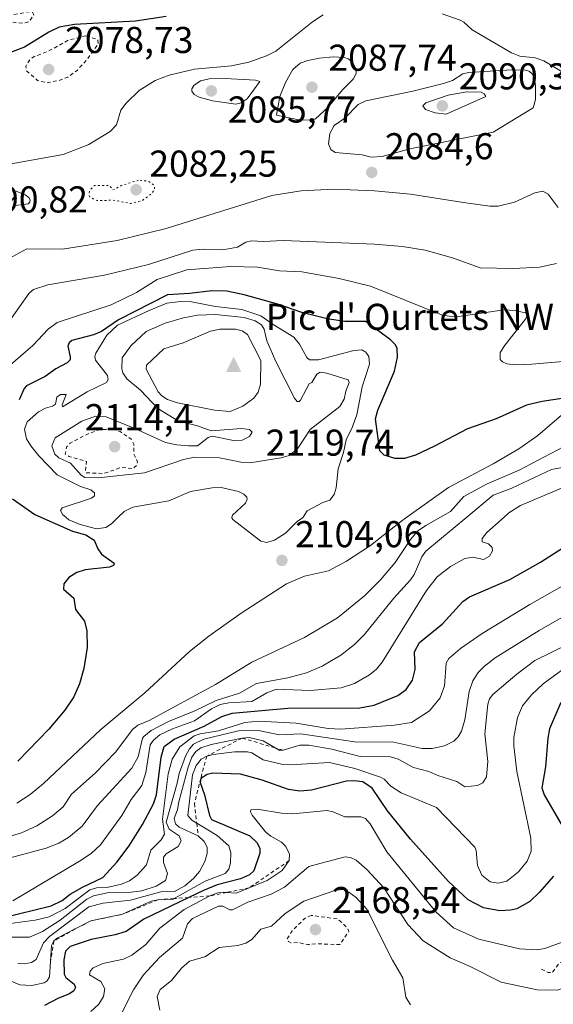
# Model space of a CAD drawing. Units: metres. Extents: x 681881 to 685390, y 4753994 to 4756381.
# Drawn here: x 684967 to 685110, y 4755371 to 4755635 of the extents above; entities that cross this region are included whole.
import ezdxf

# ---------------------------------------------------------------- set-up
doc = ezdxf.new("R2010")
doc.units = ezdxf.units.M
doc.header["$MEASUREMENT"] = 0
doc.linetypes.add('DGN Style 2', pattern=[1.648017, 0.98881, -0.659207])
doc.linetypes.add('DGN Style 5', pattern=[1.153612, 0.494405, -0.659207])
for name, color, linetype, lineweight in [('Arbolado forestal CxS', 92, 'Continuous', 0), ('Cima', 7, 'Continuous', 0), ('Cota de cima', 7, 'Continuous', 0), ('Curva de nivel auxiliar', 30, 'DGN Style 2', 0), ('Curva de nivel auxiliar depresión', 30, 'DGN Style 5', 0), ('Curva de nivel maestra', 30, 'Continuous', 30), ('Curva de nivel normal', 30, 'Continuous', 0), ('Escarpado lineal', 30, 'DGN Style 2', 0), ('Municipio CxS', 4, 'Continuous', 0), ('Nombre de cima', 7, 'Continuous', 0), ('Punto de cota en terreno', 7, 'Continuous', 0), ('Rótulo de punto de cota en terreno', 7, 'Continuous', 0)]:
    doc.layers.add(name, color=color, linetype=linetype, lineweight=lineweight)
doc.styles.add('Style-Arial', font='txt')

# ---------------------------------------------------------------- blocks, each defined once
blk = doc.blocks.new('5CIMA')
at = {"layer": 'Arbolado forestal CxS', "color": 51, "linetype": 'Continuous', "lineweight": 0}
blk.add_solid([(-0.205, -0.136), (0, 0.273), (0.205, -0.136)], dxfattribs=at)
blk = doc.blocks.new('5PATER')
at = {"layer": 'Municipio CxS', "linetype": 'Continuous', "lineweight": 0}
h = blk.add_hatch(color=51, dxfattribs=at)
edge = h.paths.add_edge_path()
edge.add_ellipse((0, 0), major_axis=(-0.11, -0.111), ratio=0.999422, start_angle=0, end_angle=360)

msp = doc.modelspace()

# ---------------------------------------------------------------- linework, layer by layer
at = {"layer": 'Curva de nivel auxiliar', "color": 30, "linetype": 'DGN Style 2', "lineweight": 0, "flags": 128}
for points, elevation in [([(684962.56, 4755686.37), (684963.26, 4755686.12), (684968.71, 4755686.07), (684973.32, 4755685.24), (684975.04, 4755684.45), (684976.99, 4755682.8), (684978.69, 4755679.48), (684978.2, 4755676.49), (684975.57, 4755672.5), (684975.59, 4755669.28), (684972.61, 4755665.47), (684971.93, 4755663.82), (684971.4, 4755661.14), (684970.64, 4755659.92), (684968.73, 4755659.06), (684965.79, 4755658.41), (684959.01, 4755658.71), (684956.27, 4755658.13), (684953.68, 4755658.49), (684949.62, 4755655.07), (684948.87, 4755653.44), (684950.12, 4755652.92), (684951.17, 4755653), (684956.21, 4755656.03), (684959.25, 4755656.1), (684960.69, 4755655.5), (684961.24, 4755654.52), (684961.62, 4755652.43), (684963.67, 4755650.95), (684966.56, 4755650.66), (684968.57, 4755649.65), (684969.97, 4755649.67), (684971.26, 4755650.49), (684971.68, 4755652.14), (684972.59, 4755652.86), (684974.57, 4755651.65), (684984.81, 4755651.56), (684989.33, 4755649.22), (684994.72, 4755647.11), (684995.43, 4755646.55), (684995.42, 4755645.49), (684994.83, 4755644.75), (684993.81, 4755644.32), (684991.88, 4755644.55), (684990.41, 4755644.36), (684987.77, 4755645.27), (684986.77, 4755645.22), (684978.61, 4755642.61), (684971.19, 4755641.02), (684965.37, 4755641.3), (684962.65, 4755640.74), (684961.35, 4755639.52), (684962.21, 4755638), (684963.8, 4755636.56), (684964.76, 4755636.23), (684969.28, 4755637.11), (684970.19, 4755636.96), (684970.55, 4755636.25), (684969.34, 4755634.47), (684967.69, 4755634.01), (684964.47, 4755634.36), (684956.66, 4755629.5), (684950.75, 4755627.36), (684941.4, 4755626.34), (684939.67, 4755625.78), (684937.62, 4755624.45), (684935.7, 4755621.47), (684935.61, 4755620.35), (684936.31, 4755617.85)], 2072.5), ([(684984.56, 4755630.68), (684979.89, 4755629.5), (684974.34, 4755626.46), (684970.67, 4755625.08), (684969.54, 4755624.24), (684968.42, 4755622.51), (684968.54, 4755621.34), (684971.59, 4755618.67), (684974.18, 4755618.02), (684977.58, 4755618.76), (684979.69, 4755619.58), (684982.25, 4755621.47), (684984.65, 4755624.04), (684987.85, 4755628.48), (684987.79, 4755629.59), (684984.56, 4755630.68)], 2077.5), ([(684991.74, 4755525.19), (684988.19, 4755525.02), (684985.13, 4755523.94), (684980.29, 4755521.42), (684979.42, 4755520.5), (684978.98, 4755518.49), (684980.09, 4755517.86), (684984.67, 4755516.5), (684984.4, 4755514.1), (684984.65, 4755513.48), (684989.35, 4755513.27), (684994.16, 4755514.95), (684997.1, 4755514.53), (684998.2, 4755515.49), (684998.39, 4755516.44), (684997.39, 4755518.61), (684997.41, 4755521.14), (684996.71, 4755522.53), (684993.72, 4755524.53), (684991.74, 4755525.19)], 2112.5), ([(685045.05, 4755394.78), (685043.57, 4755394.19), (685039.89, 4755390.68), (685038.6, 4755388.53), (685038.91, 4755387.75), (685039.55, 4755387.43), (685041.47, 4755387.49), (685044.16, 4755386.98), (685046.28, 4755387.19), (685052.7, 4755386.98), (685055.12, 4755390.51), (685054.69, 4755391.52), (685052.11, 4755393.85), (685045.05, 4755394.78)], 2167.5), ([(685106.81, 4755380.36), (685108.67, 4755379.49), (685109.73, 4755379.42), (685111.69, 4755382.07), (685116.71, 4755384), (685119.61, 4755385.63), (685123.71, 4755385.05), (685126.84, 4755385.42), (685129.56, 4755384.62), (685132.84, 4755384.59), (685134.79, 4755383.6), (685136.39, 4755382.26), (685139.65, 4755380.9), (685144.67, 4755377.92), (685147.79, 4755376.59), (685153.47, 4755372.57), (685157.61, 4755370.74), (685161.27, 4755368.51), (685161.46, 4755367.57), (685161.01, 4755366.59), (685158.23, 4755364.43), (685153.46, 4755359.36), (685149.52, 4755356.41), (685146.06, 4755352.58), (685144.92, 4755350.41), (685144.64, 4755347.35), (685145.27, 4755344.55), (685148.8, 4755337.66), (685149.12, 4755335.97), (685148.7, 4755334.98), (685146.61, 4755332.53), (685146.29, 4755330.08), (685143.68, 4755323.08), (685143.54, 4755320.65), (685144.73, 4755318.57), (685144.86, 4755317.44), (685143.97, 4755314.86), (685143.99, 4755311.5), (685143.07, 4755310.6), (685141.61, 4755310.46), (685140.15, 4755310.94), (685137.94, 4755310.62), (685135.73, 4755311.55), (685134.54, 4755311.69), (685133.68, 4755311.54), (685129.7, 4755309.5), (685124.81, 4755310.32), (685122.24, 4755311.11), (685117.23, 4755310.09), (685105.85, 4755309.36), (685094.61, 4755311.92), (685083.61, 4755309.64), (685076.97, 4755307.52), (685070.16, 4755305.97), (685067.31, 4755304.49), (685065.69, 4755304), (685062.66, 4755304.01), (685058.78, 4755303.21), (685055.7, 4755303.21)], 2157.5)]:
    msp.add_lwpolyline(points, dxfattribs=dict(at, elevation=elevation))
at = {"layer": 'Curva de nivel auxiliar depresión', "color": 30, "linetype": 'DGN Style 5', "lineweight": 0, "elevation": 2082.5, "flags": 128}
msp.add_lwpolyline([(684998.65, 4755591.95), (684994.04, 4755590.5), (684991.76, 4755589.31), (684990.92, 4755590.51), (684986.8, 4755590.49), (684985.61, 4755589.19), (684985.35, 4755588.09), (684985.6, 4755587.42), (684987.57, 4755586.45), (684991.87, 4755586.59), (684996.55, 4755585.67), (684999.69, 4755586.51), (685002.32, 4755588.45), (685003.02, 4755589.45), (685002.9, 4755590.52), (685001.63, 4755591.46), (685000.61, 4755591.77), (684998.65, 4755591.95)], dxfattribs=at)
at = {"layer": 'Curva de nivel maestra', "color": 30, "linetype": 'Continuous', "lineweight": 30, "flags": 128}
for points, elevation in [([(685006.13, 4755635.8701), (684997.86, 4755634.5701), (684981.46, 4755633.6401), (684977.33, 4755633.0101), (684974.58, 4755631.6401), (684968.06, 4755627.6001), (684963.58, 4755625.9201)], 2075), ([(685115.92, 4755533.9001), (685107.05, 4755532.6301), (685102.84, 4755531.6001), (685094.69, 4755527.9201), (685087, 4755525.3001), (685078.13, 4755520.5801), (685072.98, 4755518.2301), (685070.11, 4755517.3401), (685067.59, 4755517.3201), (685064.61, 4755518.2001), (685063.47, 4755519.3301), (685062.29, 4755527.9701), (685062.95, 4755530.2901), (685067.37, 4755540.6801), (685068.17, 4755544.4501), (685068.1, 4755546.8001), (685067.67, 4755547.8001), (685066.34, 4755549.1601), (685059.71, 4755554.0101), (685054.05, 4755554.0101), (685049.27, 4755554.7601), (685042.53, 4755556.4601), (685036.32, 4755558.5801), (685027.05, 4755561.1801), (685022.41, 4755562.1701), (685018.37, 4755562.3001), (685012.31, 4755561.5201), (685006.49, 4755561.1901), (684993.26, 4755554.5101), (684988.69, 4755551.3901), (684986.62, 4755550.5101), (684980.8, 4755548.9301), (684980.06, 4755548.3101), (684979.72, 4755547.4301), (684980.33, 4755544.5901), (684980.3, 4755543.7701), (684979.54, 4755542.9601), (684976.46, 4755541.3601), (684973.61, 4755539.2901), (684968.6, 4755536.7901), (684967.98, 4755536.0701), (684966.62, 4755533.0401)], 2100), ([(684964.84, 4755506.5101), (684970.86, 4755502.3301), (684980.99, 4755497.7901), (684984.54, 4755496.8501), (684986.77, 4755495.3801), (684987.73, 4755493.0401), (684988.76, 4755491.6101), (684992.17, 4755489.2501), (684991.98, 4755488.6201), (684990.88, 4755488.1601), (684984.38, 4755487.4401), (684982.1, 4755486.7801), (684979.92, 4755485.3701), (684978.62, 4755483.6901), (684978.57, 4755482.2501), (684981.32, 4755479.8501), (684981.77, 4755476.8601), (684984.17, 4755473.6701), (684984.83, 4755471.1101), (684984.86, 4755466.5901), (684984, 4755460.9801), (684982.87, 4755456.8401), (684981.27, 4755453.4201), (684978.9, 4755449.7901), (684974.6, 4755444.7401), (684966.23, 4755436.1201)], 2100), ([(684962.08, 4755394.1101), (684975.19, 4755397.3901), (684978.18, 4755398.7501), (684980.32, 4755400.4401), (684983.67, 4755402.3201), (684989.11, 4755404.9101), (684992.85, 4755409.0601), (684996.2, 4755413.4201), (684999.77, 4755419.2001), (685002.69, 4755424.7501), (685003.5, 4755427.1601), (685004.73, 4755437.2501), (685005.54, 4755440.0601), (685008.27, 4755442.0301), (685016.26, 4755445.5601), (685021.01, 4755448.1001), (685023.8, 4755449.0301), (685038.72, 4755450.3401), (685058.05, 4755450.4701), (685061.91, 4755451.2001), (685068.28, 4755453.7201), (685070.5, 4755455.4001), (685072.2, 4755457.8401), (685072.93, 4755460.7501), (685072.78, 4755465.4701), (685074.07, 4755467.9901), (685080.25, 4755472.9801), (685085.74, 4755478.9901), (685087.55, 4755480.2301), (685098.32, 4755484.8301), (685106.54, 4755489.5101), (685115.04, 4755494.9801)], 2125), ([(685112.06, 4755451.9001), (685108.99, 4755444.7801), (685108.52, 4755442.3301), (685107.95, 4755434.6401), (685106.98, 4755428.9901), (685107.54, 4755427.0901), (685113.06, 4755417.6901)], 2150), ([(685110.11, 4755405.3501), (685106.34, 4755400.9901), (685103.69, 4755398.5401), (685100.21, 4755396.5801), (685098.55, 4755396.1601), (685095.63, 4755395.9801), (685091.28, 4755396.8401), (685087.17, 4755398.9301), (685081.91, 4755403.8501), (685071.68, 4755415.2601), (685065.49, 4755422.7901), (685061.39, 4755428.9401), (685058.84, 4755430.6101), (685056.58, 4755430.9101), (685054.5, 4755430.7801), (685045.07, 4755428.3601), (685042.01, 4755428.0801), (685038.89, 4755428.5901), (685031.89, 4755431.0401), (685026.05, 4755432.6801), (685018.66, 4755432.9301), (685017.08, 4755432.6001), (685015.38, 4755431.5401), (685015.18, 4755430.4001), (685016.37, 4755427.1601), (685017.72, 4755421.5501), (685018.28, 4755420.5001), (685028.54, 4755416.0801), (685030.56, 4755414.2101), (685031.2, 4755412.7001), (685031.26, 4755411.4801), (685029.65, 4755406.7301), (685028.43, 4755405.6701), (685026.02, 4755404.5901), (685019.82, 4755402.9801), (685016.1, 4755401.4901), (685012.1452, 4755399.583), (685000.07, 4755393.7601), (684995.34, 4755390.4501), (684992.43, 4755389.5401), (684985.95, 4755388.3601), (684980.36, 4755386.4301), (684979.08, 4755385.1901), (684978.64, 4755382.8501), (684978.71, 4755379.0201), (684979.12, 4755378.1801), (684981.36, 4755376.3101), (684981.75, 4755375.5001), (684981.26, 4755374.5401), (684980.13, 4755373.7401), (684977.15, 4755372.6201), (684973.41, 4755370.6001)], 2150)]:
    msp.add_lwpolyline(points, dxfattribs=dict(at, elevation=elevation))
at = {"layer": 'Curva de nivel normal', "color": 30, "linetype": 'Continuous', "lineweight": 0, "flags": 128}
for points, elevation in [([(685080.14, 4755636.5), (685085, 4755634.84), (685085.97, 4755634.32), (685088.2, 4755632.24), (685098.79, 4755626.07), (685101.02, 4755625.2), (685105.13, 4755624.78), (685107.47, 4755623.96), (685118.97, 4755617.1)], 2080), ([(684955.86, 4755594.8), (684978.46, 4755598.79), (684985.33, 4755601.49), (684991.06, 4755605.02), (684992.75, 4755606.75), (684993.95, 4755610.7), (684995.32, 4755612.62), (684998.86, 4755615.95), (685003.1, 4755618.65), (685006.91, 4755620.11), (685013.72, 4755621.67), (685023.61, 4755622.64), (685028.3, 4755623.56), (685033.02, 4755625.26), (685035.49, 4755626.56), (685045.39, 4755634.39), (685048.23, 4755636.27)], 2080), ([(685050.9, 4755625.02), (685047.26, 4755624.67), (685044.1, 4755624.06), (685042.03, 4755623.31), (685040.09, 4755621.59), (685038.1, 4755618.11), (685036.6, 4755614.42), (685035.74, 4755609.34), (685041.63, 4755608.15), (685044.82, 4755608.03), (685046.14, 4755608.38), (685049.6, 4755611.52), (685053.43, 4755616.12), (685056.27, 4755619), (685057.09, 4755620.54), (685056.98, 4755621.84), (685056.09, 4755623.55), (685054.99, 4755624.45), (685053.92, 4755624.8), (685050.9, 4755625.02)], 2085), ([(685098.86, 4755621.53), (685087.21, 4755620.78), (685085.76, 4755620.42), (685082.99, 4755618.64), (685080.55, 4755617.82), (685072.32, 4755615.79), (685059.66, 4755613.24), (685057.65, 4755612.25), (685054.01, 4755608.6), (685051.15, 4755606.6), (685049.99, 4755604.43), (685049.67, 4755601.7), (685050.28, 4755600.15), (685051.46, 4755599.39), (685058.68, 4755598.71), (685061.1, 4755598.1), (685064.05, 4755598.26), (685071.53, 4755600.33), (685093.86, 4755604.82), (685104.61, 4755611.34), (685105.21, 4755613.57), (685105.28, 4755617.2), (685104.98, 4755619.11), (685104.39, 4755620.4), (685103.5, 4755621.17), (685102.51, 4755621.48), (685098.86, 4755621.53)], 2085), ([(685021.97, 4755619.2), (685017.64, 4755619.11), (685015.31, 4755618.62), (685013.55, 4755617.35), (685012.95, 4755616.42), (685012.97, 4755615.77), (685013.64, 4755614.94), (685014.91, 4755614.18), (685018.53, 4755613.25), (685024.77, 4755612.36), (685026.18, 4755612.65), (685027.8, 4755613.78), (685031.21, 4755618.44), (685030.07, 4755618.77), (685021.97, 4755619.2)], 2085), ([(685086.83, 4755615.66), (685081.75, 4755614.75), (685075.77, 4755612.71), (685074.96, 4755611.83), (685075.73, 4755610.85), (685078.3, 4755609.98), (685081.24, 4755609.68), (685091.88, 4755614.34), (685091.44, 4755615.11), (685090.63, 4755615.58), (685086.83, 4755615.66)], 2090), ([(685111.29, 4755584.6), (685108.66, 4755588.18), (685107.18, 4755588.98), (685105.07, 4755588.58), (685099.6, 4755586.05), (685095.22, 4755584.99), (685093.01, 4755584.94), (685085.87, 4755585.91), (685071.67, 4755588.15), (685061.99, 4755589.05), (685051.07, 4755589.51), (685042.31, 4755589.04), (685034.47, 4755587.8), (685006.09, 4755578.95), (684992.98, 4755575.72), (684978.26, 4755573.48), (684968.67, 4755573.52), (684960.69, 4755569.23)], 2085), ([(684965.56, 4755585.12), (684969.01, 4755585.57), (684969.48, 4755586.01), (684969.54, 4755586.67), (684969.19, 4755587.32), (684968.24, 4755587.98), (684962.51, 4755590.35)], 2085), ([(685110.88, 4755569.62), (685106.27, 4755568.61), (685099.21, 4755568.23), (685090.42, 4755568.44), (685082.94, 4755571.15), (685075.6, 4755573.2), (685069.57, 4755574.11), (685061.99, 4755574.79), (685037.52, 4755575.78), (685032.2, 4755575.47), (685029.03, 4755575.69), (685027.45, 4755575.28), (685025.21, 4755573.94), (685021.27, 4755573.25), (685016.03, 4755573.42), (685013.21, 4755573.17), (685001.34, 4755569.3), (684989.56, 4755566.44), (684974.35, 4755563.91), (684970.47, 4755562.59), (684969.31, 4755561.61), (684964.16, 4755554.3)], 2090), ([(684963.66, 4755541.91), (684970.33, 4755547.59), (684974.41, 4755552.02), (684976.79, 4755553.78), (684991.33, 4755558.49), (684998.11, 4755561.78), (685003.67, 4755565.33), (685011.64, 4755567.93), (685023.34, 4755568.78), (685030.61, 4755568.63), (685036.54, 4755567.67), (685042.52, 4755567.34), (685052.52, 4755565.59), (685060.96, 4755563.5), (685079.97, 4755555.84), (685082.58, 4755555.42), (685085.25, 4755555.47), (685096.7, 4755557.15), (685099.81, 4755556.98), (685102.78, 4755556.32), (685103.08, 4755555.71), (685102.5, 4755554.57), (685097.08, 4755547.83), (685095.78, 4755545.77), (685095.72, 4755543.88), (685096.41, 4755543.2), (685097.55, 4755542.72), (685099.75, 4755542.46), (685104.23, 4755542.57), (685120.1, 4755543.92)], 2095), ([(685009.96, 4755559.44), (685006.23, 4755558.95), (685001.5, 4755556.98), (684993.02, 4755553.04), (684990.19, 4755550.39), (684987.2, 4755545.56), (684986.91, 4755544.65), (684987.1, 4755543.67), (684990.3, 4755539.58), (684990.49, 4755538.48), (684990.03, 4755537.69), (684984.86, 4755535.18), (684978.29, 4755531.15), (684978.13, 4755531.68), (684979.24, 4755534.51), (684977.69, 4755534.48), (684976.75, 4755533.76), (684976.36, 4755531.89), (684975.59, 4755531.38), (684973.7, 4755530.8), (684971.83, 4755529.79), (684968.8, 4755527.16), (684968.04, 4755525.13), (684968.64, 4755522.62), (684969.75, 4755520.7), (684971.9, 4755518.02), (684976.85, 4755512.93), (684983.08, 4755509.82), (684985.91, 4755508.92), (684986.89, 4755508.11), (684986.89, 4755507.32), (684986.06, 4755506.71), (684978.21, 4755504.04), (684977.77, 4755503.38), (684978.31, 4755502.24), (684979.1358, 4755501.5653), (684979.95, 4755500.9), (684983.04, 4755499.6), (684987.4, 4755498.48), (684989.85, 4755498.83), (684991.43, 4755499.79), (684993.232, 4755501.5653), (684994.8, 4755503.11), (684997.14, 4755504.29), (685006.77, 4755505.91), (685012.64, 4755508.5), (685018.4, 4755509.46), (685020.82, 4755509.5), (685025.49, 4755508.46), (685026.96, 4755507.77), (685027.76, 4755506.98), (685027.84, 4755506.37), (685027.36, 4755505.35), (685023.87, 4755502.13), (685023.7391, 4755501.5653), (685023.71, 4755501.44), (685024, 4755500.97), (685031.52, 4755495.13), (685033.02, 4755494.75), (685035.15, 4755495.38), (685038.09, 4755497.31), (685041.3, 4755500.43), (685042.72, 4755501.39), (685042.8338, 4755501.5653), (685043.96, 4755503.3), (685048.16, 4755505.49), (685050.02, 4755506.09), (685051.21, 4755507.68), (685051.69, 4755509.44), (685052.22, 4755514.54), (685053.72, 4755518.91), (685054.37, 4755522.28), (685056.05, 4755525.58), (685057.27, 4755528.98), (685058.73, 4755536.5), (685060.64, 4755542.6), (685060.51, 4755544.65), (685059.7, 4755545.84), (685058.6, 4755546.44), (685056.48, 4755546.24), (685047.01, 4755543.78), (685044.61, 4755543.72), (685043.85, 4755544.43), (685041.92, 4755547.93), (685040.39, 4755549.84), (685034.77, 4755553.21), (685031.51, 4755555.55), (685026.43, 4755557.25), (685019.33, 4755558.08), (685012.87, 4755559.28), (685009.96, 4755559.44)], 2105), ([(685019.34, 4755555.9), (685014.53, 4755555.71), (685010.75, 4755555.05), (685005.8, 4755553.58), (685000.69, 4755551.39), (684996.58, 4755547.53), (684994.31, 4755544.3), (684994.15, 4755541.39), (684994.5, 4755540.24), (684995.53, 4755538.71), (684999.2, 4755535.63), (685003.87, 4755530.72), (685009.42, 4755527.31), (685014.54, 4755526.08), (685018.16, 4755524.7), (685026.28, 4755525.39), (685028.43, 4755525.05), (685029.22, 4755524.34), (685028.48, 4755523.22), (685026.49, 4755522.19), (685024.14, 4755522.12), (685018.44, 4755523.29), (685017.39, 4755522.91), (685014.52, 4755520.68), (685012.1, 4755520.73), (685008.92, 4755520.96), (685005.91, 4755521.63), (684997.64, 4755525.37), (684989.96, 4755528.52), (684987.11, 4755528.7), (684983.45, 4755527.29), (684976.25, 4755522.82), (684975.41, 4755520.69), (684976.16, 4755518.44), (684977.32, 4755517.49), (684980.42, 4755516.03), (684983.25, 4755512.83), (684984.28, 4755512.23), (684987.84, 4755512.09), (685000.24, 4755513.42), (685010.77, 4755517.01), (685013.71, 4755517.64), (685020.39, 4755517.47), (685024.45, 4755516.72), (685026.57, 4755516.22), (685028.51, 4755516.18), (685036.98, 4755517.46), (685039.08, 4755518.15), (685041.32, 4755519.91), (685044.72, 4755525.04), (685052.72, 4755531.28), (685053.86, 4755533.18), (685054.28, 4755535.35), (685055.22, 4755537.68), (685054.98, 4755538.43), (685049.22, 4755540.22), (685047.42, 4755540.42), (685046.55, 4755539.9), (685045.21, 4755537.69), (685044.44, 4755537.31), (685042.19, 4755532.95), (685041.79, 4755532.55), (685041.28, 4755532.57), (685040.55, 4755533.5), (685035.57, 4755543.33), (685033.12, 4755548.84), (685032.42, 4755551.99), (685031.69, 4755553.14), (685029.94, 4755554.22), (685027.01, 4755555.15), (685019.34, 4755555.9)], 2110), ([(685020.54, 4755552), (685017.97, 4755551.45), (685010.64, 4755548.35), (685005.47, 4755546.74), (685000.85, 4755542.34), (685000.7, 4755541.26), (685003.98, 4755535.21), (685004.96, 4755534.13), (685006.49, 4755533.15), (685009.11, 4755532.27), (685019.05, 4755530.3), (685023.27, 4755529.93), (685026.64, 4755531.38), (685029.59, 4755533.5), (685030.83, 4755535.09), (685031.41, 4755537.25), (685031.47, 4755543.58), (685027.89, 4755550.59), (685026.48, 4755551.55), (685024.68, 4755551.98), (685020.54, 4755552)], 2115), ([(685112.24, 4755528.89), (685105.86, 4755523.43), (685100.72, 4755519.92), (685093.83, 4755515.86), (685081.86, 4755509.57), (685070.7106, 4755501.5653), (685068.99, 4755500.33), (685060.96, 4755493.99), (685054.54, 4755489.76), (685049.65, 4755487.16), (685043.2, 4755485.77), (685038.35, 4755483.7), (685026.26, 4755475.84), (685017.52, 4755469.69), (685012.35, 4755465.57), (685000.39, 4755454.44), (684988.52, 4755444.67), (684973.12, 4755430.2), (684969.61, 4755427.24), (684965.96, 4755424.87)], 2105), ([(685112.75, 4755520.44), (685100.82, 4755514.16), (685092.23, 4755510.5), (685085.96, 4755507.15), (685082.46, 4755503.05), (685079.7723, 4755501.5653), (685075.78, 4755499.36), (685073.59, 4755497.81), (685071.7, 4755495.57), (685067.56, 4755489.38), (685063.64, 4755484.74), (685059.32, 4755480.44), (685052.07, 4755474.6), (685043.22, 4755469.32), (685029.12, 4755462.72), (685019.31, 4755456.71), (685001.55, 4755447.01), (684998.5, 4755445.78), (684997.03, 4755444.65), (684992.6, 4755438.67), (684987.02, 4755432.97), (684980.68, 4755427.34), (684978.4, 4755423.88), (684975.61, 4755421.53), (684971.39, 4755418.79), (684967.29, 4755416.91), (684962.13, 4755415.43)], 2110), ([(685117.28, 4755515.77), (685109.49, 4755514.35), (685098.91, 4755509.38), (685093.9, 4755507.49), (685086.7683, 4755501.5653), (685075.82, 4755492.47), (685074.76, 4755490.96), (685072.65, 4755486.22), (685071.69, 4755484.78), (685067.17, 4755479.87), (685059.26, 4755470.05), (685056.61, 4755467.39), (685053, 4755464.55), (685047.98, 4755461.59), (685043.75, 4755459.81), (685038.76, 4755458.45), (685030.31, 4755456.97), (685025.79, 4755454.37), (685019.48, 4755452.43), (685013.78, 4755449.62), (685006.76, 4755446.8), (685002.05, 4755444.4), (685000.09, 4755442.77), (684999.75, 4755442.33), (684998.55, 4755437.27), (684996.85, 4755434.26), (684987.68, 4755424.3), (684983.51, 4755418.75), (684979.86, 4755415.69), (684977.27, 4755414.16), (684973.84, 4755412.84), (684959.11, 4755408.92)], 2115), ([(684964.9, 4755398.73), (684982.83, 4755409.29), (684985.92, 4755411.4), (684988.49, 4755413.73), (684994.22, 4755421.61), (684996.69, 4755425.87), (684999.57, 4755429.6), (685000.63, 4755433.14), (685001.83, 4755440.52), (685002.66, 4755441.79), (685004.43, 4755443.17), (685007.75, 4755444.78), (685013.71, 4755446.99), (685018.24, 4755450.19), (685020.63, 4755451.3), (685022.91, 4755451.79), (685029.08, 4755452.18), (685033.09, 4755454.44), (685035.68, 4755455.44), (685044.77, 4755455.13), (685053.11, 4755455.77), (685056.67, 4755456.99), (685060.64, 4755459.28), (685062.55, 4755460.78), (685064.11, 4755462.72), (685075.94, 4755481.89), (685078.86, 4755485.56), (685082.4, 4755488.36), (685086.3, 4755490.51), (685088.45, 4755490.81), (685091.24, 4755490.18), (685092.85, 4755491.13), (685093.66, 4755492.54), (685093.57, 4755493.43), (685092.61, 4755494.44), (685090.91, 4755494.98), (685090.96, 4755495.85), (685092.2, 4755497.44), (685096.788, 4755501.5653), (685098.05, 4755502.7), (685101.25, 4755504.69), (685116.2, 4755511.02)], 2120), ([(684961.12, 4755388.9401), (684969.4, 4755388.95), (684972.86, 4755390.43), (684977.67, 4755393.51), (684984.8, 4755399.1), (684986.55, 4755400.08), (684990.67, 4755400.94), (684996.68, 4755401.02), (684999.58, 4755401.42), (685003.43, 4755402.65), (685005.88, 4755404.11), (685006.42, 4755406.06), (685005.4, 4755408.96), (685005.4, 4755410.44), (685006.08, 4755411.27), (685009.33, 4755413.24), (685010.14, 4755414.74), (685009.57, 4755416.1), (685006.92, 4755417.95), (685006.11, 4755419.83), (685009.08, 4755430.28), (685009.57, 4755432.81), (685011.29, 4755437.47), (685012.32, 4755439.47), (685013.44, 4755440.69), (685016.24, 4755442.06), (685025.51, 4755444.3), (685030.87, 4755444.38), (685036.49, 4755443.24), (685042.2, 4755443.52), (685057.25, 4755441.28), (685066.78, 4755441.33), (685074.81, 4755439.58), (685077.5, 4755439.57), (685080.78, 4755440.22), (685083.27, 4755441.47), (685084.44, 4755442.65), (685085.36, 4755444.16), (685086.26, 4755447.26), (685087.44, 4755454.81), (685088.4, 4755457.65), (685089.84, 4755459.88), (685091.51, 4755461.61), (685094.44, 4755463.82), (685106.24, 4755471.17), (685136.61, 4755488.58)], 2135), ([(684956.05, 4755391.5), (684970.91, 4755393.53), (684974.71, 4755394.41), (684979.01, 4755396.62), (684985.61, 4755401.67), (684987.37, 4755402.18), (684990.16, 4755402.3), (684994.12, 4755403.14), (684996.23, 4755404.07), (684998.32, 4755405.61), (685000.83, 4755408.37), (685001.93, 4755412.26), (685004.71, 4755415.09), (685005.61, 4755416.57), (685005.12, 4755420.62), (685006.62, 4755432.71), (685007.68, 4755436.69), (685009.75, 4755439.96), (685013.61, 4755442.94), (685015.2, 4755443.5), (685020.14, 4755444.31), (685027.21, 4755446.52), (685030.93, 4755446.88), (685040.98, 4755446.35), (685049.55, 4755444.92), (685052.98, 4755444.77), (685067.37, 4755445.8), (685071.94, 4755446.55), (685076.79, 4755449.66), (685079.67, 4755453.14), (685080.77, 4755456.36), (685081.26, 4755462.4), (685081.95, 4755463.64), (685085.11, 4755466.38), (685090.94, 4755470.41), (685103.74, 4755478.17), (685116.94, 4755485.65)], 2130), ([(685114.16, 4755467.59), (685105.09, 4755463.17), (685100.19, 4755459.51), (685093.76, 4755454.02), (685092.93, 4755452.82), (685092.48, 4755451.44), (685091.63, 4755443.52), (685092.48, 4755436.06), (685092.06, 4755431.95), (685091.06, 4755430.32), (685089.66, 4755429.62), (685086.26, 4755429.26), (685084.11, 4755430.73), (685079.02, 4755432.33), (685076.64, 4755433.4), (685072.5, 4755434.47), (685068.38, 4755436.66), (685066.27, 4755437.32), (685058.16, 4755437.41), (685050.54, 4755439.35), (685044.4, 4755440.48), (685041.93, 4755440.44), (685037.46, 4755439.1201), (685036.41, 4755439.1), (685035.3553, 4755439.7318), (685032.17, 4755441.64), (685028.39, 4755442.45), (685026.45, 4755442.3201), (685018.13, 4755440.62), (685015.43, 4755439.75), (685014.01, 4755438.7), (685013.02, 4755437.22), (685011.96, 4755434.53), (685009.45, 4755425.26), (685009.1, 4755423.16), (685008.2, 4755420.81), (685008.59, 4755419.35), (685009.57, 4755418.46), (685014.66, 4755416.1601), (685016.29, 4755414.63), (685017.07, 4755413.11), (685017.14, 4755411.38), (685016.51, 4755409.25), (685015.02, 4755406.56), (685013.46, 4755404.72), (685011.12, 4755402.71), (685008.33, 4755401.18), (685004.64, 4755401.12), (684996.55, 4755398.83), (684989.19, 4755398.11), (684985.29, 4755397.05), (684974.79, 4755389.13), (684973.15, 4755387.46), (684971.17, 4755382.95), (684969.93, 4755382.12), (684968, 4755381.8), (684966.25, 4755381.9)], 2140), ([(685116.37, 4755463.54), (685107.31, 4755456.91), (685104.14, 4755453.94), (685101.74, 4755450.94), (685100.4, 4755447.86), (685099.43, 4755442.45), (685099.41, 4755440.27), (685100.23, 4755433.39), (685104, 4755415.53), (685104.09, 4755412.01), (685103.04, 4755409.32), (685100.69, 4755406.44), (685097.54, 4755403.95), (685095.23, 4755403.4), (685093.03, 4755403.83), (685090.85, 4755405.58), (685089.64, 4755408.18), (685089.33, 4755412.22), (685088.93, 4755413.1), (685078.67, 4755423.76), (685069.17, 4755427.62), (685066.41, 4755429.42), (685064.61, 4755431.34), (685063.6, 4755431.9), (685056.73, 4755434.18), (685049.91, 4755435.83), (685039.46, 4755435.18), (685037.02, 4755435.34), (685032.16, 4755436.49), (685029.07, 4755438.37), (685027.91, 4755438.69), (685024.41, 4755438.62), (685018.69, 4755437.96), (685016.97, 4755437.5101), (685015.51, 4755436.68), (685014.11, 4755435.02), (685013.12, 4755432.48), (685011.93, 4755421.57), (685012.99, 4755420.29), (685014.2876, 4755419.5107), (685019.75, 4755416.23), (685022.88, 4755413.47), (685023.43, 4755411.56), (685023.35, 4755408.89), (685022.88, 4755407.15), (685021.97, 4755406.03), (685016.54, 4755403.97), (685008.2451, 4755399.2938), (685007.99, 4755399.15), (685003.88, 4755398.9701), (685002.09, 4755398.6), (684994.33, 4755395.1001), (684985.86, 4755393.3101), (684981.6594, 4755391.1538), (684976.84, 4755388.68), (684975.97, 4755387.9701), (684975.35, 4755386.73), (684975.0621, 4755382.4058), (684974.79, 4755378.32), (684974.17, 4755377.25), (684973.32, 4755376.68), (684970.03, 4755376.02), (684966.82, 4755376.19), (684964.04, 4755377.31)], 2145), ([(684985.87, 4755369.05), (684988.05, 4755370.99), (684989.27, 4755373.08), (684989.64, 4755375.07), (684988.58, 4755377.07), (684985.51, 4755378.86), (684985.72, 4755379.83), (684986.51, 4755380.74), (684989.13, 4755381.88), (684994.68, 4755383.08), (684996.91, 4755384.13), (685000.65, 4755387.01), (685004.42, 4755391.41), (685010.93, 4755396.35), (685017.77, 4755400.0001), (685019.97, 4755400.83), (685021.41, 4755400.99), (685022.33, 4755400.9373), (685024.9, 4755400.79), (685028.3557, 4755402.1757), (685033.18, 4755404.11), (685037.19, 4755406.82), (685039.11, 4755409.4701), (685039.21, 4755411.19), (685038.24, 4755413.23), (685037.06, 4755414.41), (685034.19, 4755416.04), (685032.78, 4755417.2), (685029.2, 4755421.68), (685028.69, 4755422.58), (685028.81, 4755423.07), (685030.55, 4755423.29), (685037.02, 4755422.2), (685040.13, 4755422.05)], 2155), ([(685040.13, 4755422.05), (685049.22, 4755422.96), (685050.9, 4755422.6), (685054.01, 4755421.19), (685058.36, 4755421.22), (685059.64, 4755420.76), (685060.85, 4755419.34), (685065.31, 4755411.81), (685078.45, 4755395.76), (685083.23, 4755391.43), (685090.03, 4755388.42), (685100.97, 4755385.85), (685105.61, 4755385.56), (685107.72, 4755385.89), (685112.36, 4755387.64)], 2155), ([(685054.1, 4755410.5), (685047.71, 4755408.76), (685044.43, 4755407.92), (685037.86, 4755402.32), (685034.24, 4755400.49), (685028, 4755398.3), (685023.88, 4755396.29), (685023.18, 4755396.31), (685021.33, 4755397.23), (685020.18, 4755397.25), (685013.13, 4755393.92), (685011.86, 4755392.49), (685010.45, 4755388.65), (685004.33, 4755383.54), (685000.05, 4755378.87), (684997.33, 4755374.85), (684994.29, 4755368.87)], 2160), ([(685140.8, 4755370.37), (685140.35, 4755372.69), (685139.03, 4755375.66), (685137.79, 4755377.22), (685136.23, 4755378.3), (685133.54, 4755379.26), (685130.44, 4755379.79), (685124.53, 4755380.3), (685121.1, 4755380.13), (685117.16, 4755379.04), (685114.01, 4755375.81), (685111.18, 4755374.78), (685105.71, 4755374.81), (685096.04, 4755376.86), (685087.71, 4755381.11), (685082.37, 4755383.44), (685075.05, 4755388), (685070.94, 4755392.38), (685064.56, 4755402.14), (685060.06, 4755406.98), (685057.08, 4755409.6), (685055.61, 4755410.35), (685054.1, 4755410.5)], 2160), ([(685053.69, 4755401.7), (685051.65, 4755401.58), (685043.02, 4755398.64), (685038.01, 4755395.32), (685034.41, 4755391.92), (685031.52, 4755391.06), (685029.07, 4755388.32), (685027.44, 4755387.32), (685025.31, 4755386.71), (685020.3, 4755386.22), (685016.5, 4755383.71), (685012.38, 4755382.55), (685010.25, 4755380.62), (685007.54, 4755377.32), (685004.46, 4755374.89), (685003.66, 4755373.07), (685004.36, 4755369.4)], 2165), ([(685071.67, 4755370.81), (685070.45, 4755372.83), (685069.58, 4755378.01), (685066.81, 4755382.8), (685059.97, 4755396.42), (685057.06, 4755399.63), (685055.17, 4755401.05), (685053.69, 4755401.7)], 2165)]:
    msp.add_lwpolyline(points, dxfattribs=dict(at, elevation=elevation))
at = {"layer": 'Escarpado lineal', "color": 30, "linetype": 'DGN Style 2', "lineweight": 0}
for points in [[(685037.46, 4755439.1201, 2137.546), (685035.3553, 4755439.7318, 2137.5735), (685026.45, 4755442.3201, 2133.5673), (685016.97, 4755437.5101, 2139.4732), (685015.38, 4755431.5401, 2144.2351), (685013.6977, 4755424.8185, 2144.0328), (685014.2876, 4755419.5107, 2144.4729), (685014.66, 4755416.1601, 2142.521)], [(685039.11, 4755409.4701, 2154.9291), (685028.3557, 4755402.1757, 2151.4363), (685022.33, 4755400.9373, 2150.4646), (685017.77, 4755400.0001, 2149.2365), (685012.1452, 4755399.583, 2144.4284), (685008.2451, 4755399.2938, 2142.4167), (685003.88, 4755398.9701, 2140.1119), (684994.33, 4755395.1001, 2141.5283), (684985.86, 4755393.3101, 2140.5079), (684981.6594, 4755391.1538, 2139.3828), (684975.97, 4755387.9701, 2138.42), (684975.0621, 4755382.4058, 2142.7741)]]:
    msp.add_polyline3d(points, dxfattribs=at)

# ---------------------------------------------------------------- block references
at = {"layer": 'Cima', "color": 7, "linetype": 'Continuous', "lineweight": 0, "xscale": 10, "yscale": 10, "zscale": 10}
msp.add_blockref('5CIMA', (685024.22, 4755541.87, 2119.74), dxfattribs=at)
at = {"layer": 'Punto de cota en terreno', "color": 7, "linetype": 'Continuous', "lineweight": 0, "xscale": 10, "yscale": 10, "zscale": 10}
for p in [(684974.54, 4755621.62, 2078.73), (685045.22, 4755616.87, 2087.74), (685018.22, 4755615.87, 2085.77), (685080.22, 4755611.87, 2090.39), (685061.28, 4755594.01, 2084.6), (684998.03, 4755589.35, 2082.25), (684992.26, 4755520.48, 2114.4), (685037.16, 4755489.99, 2104.06), (685046.18, 4755390.99, 2168.54)]:
    msp.add_blockref('5PATER', p, dxfattribs=at)

# ---------------------------------------------------------------- texts
at = {"layer": 'Cota de cima', "color": 7, "linetype": 'Continuous', "lineweight": 0, "style": 'Style-Arial'}
msp.add_text('2119,74', height=7, dxfattribs=at).set_placement((685032.819, 4755518.0575))
at = {"layer": 'Nombre de cima', "color": 7, "linetype": 'Continuous', "lineweight": 0, "style": 'Style-Arial'}
msp.add_text("Pic d' Ourtets NW", height=7, dxfattribs=at).set_placement((685032.819, 4755551.7919))
at = {"layer": 'Rótulo de punto de cota en terreno', "color": 7, "linetype": 'Continuous', "lineweight": 0, "style": 'Style-Arial'}
for s, p in [('2078,73', (684978.9497, 4755626.0297)), ('2087,74', (685049.6297, 4755621.2797)), ('2090,39', (685084.6297, 4755616.2797)), ('2085,77', (685022.6297, 4755607.3891)), ('2084,6', (685064.8078, 4755597.5378)), ('2082,25', (685001.5578, 4755592.8778)), ('2090,82', (684950.6297, 4755583.2797)), ('2114,4', (684984.2439, 4755524.8897)), ('2104,06', (685040.6878, 4755493.5178)), ('2168,54', (685050.5897, 4755395.3997))]:
    msp.add_text(s, height=7, dxfattribs=at).set_placement(p)

doc.saveas('drawing.dxf')
